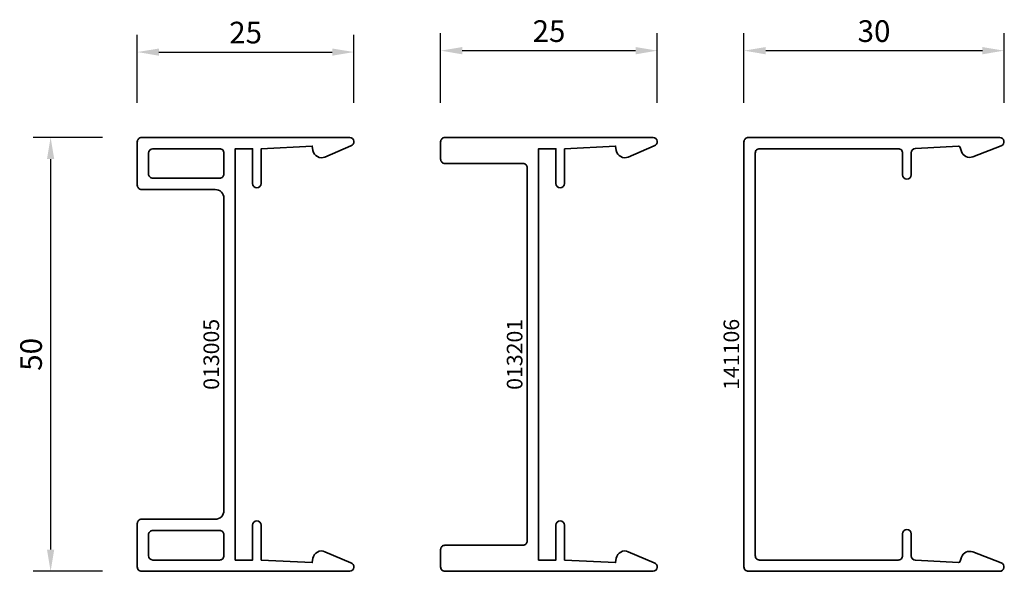
# Model space of a CAD drawing. Units: millimetres. Extents: x -84 to 7501, y -1825 to 93.
# Drawn here: x 1976 to 2090, y -853 to -789 of the extents above; entities that cross this region are included whole.
import ezdxf
from ezdxf.enums import TextEntityAlignment as Align

# ---------------------------------------------------------------- set-up
doc = ezdxf.new("R2010")
doc.units = ezdxf.units.MM
doc.layers.get('Defpoints').update_dxf_attribs({"color": 141})
for name, color, linetype, lineweight in [('FTV_00_Artikelnummern', 6, 'Continuous', 35), ('FTV_00_Bemaßungen', 3, 'Continuous', 25), ('FTV_03_Aluminium__Systemprofile', 240, 'Continuous', 35)]:
    doc.layers.add(name, color=color, linetype=linetype, lineweight=lineweight)
doc.styles.add('FT_2020_01.8', font='tahoma.ttf', dxfattribs={"height": 1.8})
doc.styles.add('FT_2020_02.5', font='tahoma.ttf', dxfattribs={"height": 2.5})
doc.dimstyles.new('FT_1zu1', dxfattribs={"dimtxt": 2.5, "dimasz": 2.5, "dimexe": 2, "dimexo": 4, "dimtad": 1, "dimtxsty": 'FT_2020_02.5', "dimcen": 2.5, "dimclrt": 6, "dimadec": 0, "dimazin": 0, "dimtfac": 1, "dimtix": 1, "dimtmove": 0, "dimatfit": 0, "dimfxl": 1, "dimtfill": 1, "dimarcsym": 0})

# ---------------------------------------------------------------- blocks, each defined once
blk = doc.blocks.new('RAICO_Abdeckprofil_013005')
for points in [[(25, 24.5), (25, 0.5, -0.883458), (24.02, 0.38), (22.74, 3.35, -0.48586), (23.5, 4.73), (24, 4.82), (23.7, 10.7), (19.7, 10.7, -1), (19.7, 11.7), (23.7, 11.7), (23.7, 13.7), (-23.7, 13.7), (-23.7, 11.7), (-19.7, 11.7, -1), (-19.7, 10.7), (-23.7, 10.7), (-24, 4.82), (-23.5, 4.73, -0.48586), (-22.74, 3.35), (-24.02, 0.38, -0.883458), (-25, 0.5), (-25, 24.5, -0.414214), (-24.5, 25), (-19.5, 25, -0.414214), (-19, 24.5), (-19, 16, 0.414214), (-18, 15), (18, 15, 0.414214), (19, 16), (19, 24.5, -0.414214), (19.5, 25), (24.5, 25, -0.414214)], [(-20.3, 15.5, -0.414214), (-20.8, 15), (-23.2, 15, -0.414214), (-23.7, 15.5), (-23.7, 23.21, -0.409111), (-23.2, 23.7), (-20.8, 23.7, -0.414214), (-20.3, 23.2)], [(20.3, 15.5, 0.414214), (20.8, 15), (23.2, 15, 0.414214), (23.7, 15.5), (23.7, 23.21, 0.409111), (23.2, 23.7), (20.8, 23.7, 0.414214), (20.3, 23.2)]]:
    blk.add_lwpolyline(points, format="xyb", close=True)
at = {"layer": 'FTV_00_Artikelnummern', "style": 'FT_2020_01.8'}
blk.add_attdef('ARTIKELNR', text='', height=1.8, dxfattribs=at).set_placement((0, 15), align=Align.BOTTOM_CENTER)
blk = doc.blocks.new('RAICO_Abdeckprofil_013201')
blk.add_lwpolyline([(-23.7, 10.7), (-24, 4.82), (-23.5, 4.73, -0.48586), (-22.74, 3.35), (-24.02, 0.38, -0.883458), (-25, 0.5), (-25, 24.5, -0.414214), (-24.5, 25), (-22.5, 25, -0.414214), (-22, 24.5), (-22, 15.5, 0.414214), (-21.5, 15), (21.5, 15, 0.414214), (22, 15.5), (22, 24.5, -0.414214), (22.5, 25), (24.5, 25, -0.414214), (25, 24.5), (25, 0.5, -0.883458), (24.02, 0.38), (22.74, 3.35, -0.48586), (23.5, 4.73), (24, 4.82), (23.7, 10.7), (19.7, 10.7, -1), (19.7, 11.7), (23.7, 11.7), (23.7, 13.7), (-23.7, 13.7), (-23.7, 11.7), (-19.7, 11.7, -1), (-19.7, 10.7)], format="xyb", close=True)
at = {"layer": 'FTV_00_Artikelnummern', "style": 'FT_2020_01.8'}
blk.add_attdef('ARTIKELNR', text='', height=1.8, dxfattribs=at).set_placement((0, 15), align=Align.BOTTOM_CENTER)
blk = doc.blocks.new('*D7856')
at = {"layer": 'Defpoints', "color": 0}
for p in [(2059.5, -792.51), (2059.5, -802.51), (2089.5, -802.51)]:
    blk.add_point(p, dxfattribs=at)
at = {"layer": 'FTV_00_Bemaßungen', "color": 0, "lineweight": -2}
for p, q in [((2059.5, -798.51), (2059.5, -790.51)), ((2089.5, -798.51), (2089.5, -790.51)), ((2087, -792.51), (2062, -792.51))]:
    blk.add_line(p, q, dxfattribs=at)
at = {"layer": 'FTV_00_Bemaßungen', "color": 0}
for points in [[(2062, -792.09), (2062, -792.93), (2059.5, -792.51)], [(2087, -792.93), (2087, -792.09), (2089.5, -792.51)]]:
    blk.add_solid(points, dxfattribs=at)
at = {"layer": 'FTV_00_Bemaßungen', "color": 6, "insert": (2074.5, -790.58), "char_height": 2.5, "attachment_point": 5, "style": 'FT_2020_02.5', "bg_fill": 3, "box_fill_scale": 1.1, "bg_fill_color": 256, "bg_fill_true_color": 13158600, "bg_fill_transparency": 0}
blk.add_mtext('30', dxfattribs=at)
blk = doc.blocks.new('*D7857')
at = {"layer": 'Defpoints', "color": 0}
for p in [(2024.5, -792.51), (2024.5, -802.51), (2049.5, -802.51)]:
    blk.add_point(p, dxfattribs=at)
at = {"layer": 'FTV_00_Bemaßungen', "color": 0, "lineweight": -2}
for p, q in [((2024.5, -798.51), (2024.5, -790.51)), ((2049.5, -798.51), (2049.5, -790.51)), ((2047, -792.51), (2027, -792.51))]:
    blk.add_line(p, q, dxfattribs=at)
at = {"layer": 'FTV_00_Bemaßungen', "color": 0}
for points in [[(2027, -792.09), (2027, -792.93), (2024.5, -792.51)], [(2047, -792.93), (2047, -792.09), (2049.5, -792.51)]]:
    blk.add_solid(points, dxfattribs=at)
at = {"layer": 'FTV_00_Bemaßungen', "color": 6, "insert": (2037, -790.58), "char_height": 2.5, "attachment_point": 5, "style": 'FT_2020_02.5', "bg_fill": 3, "box_fill_scale": 1.1, "bg_fill_color": 256, "bg_fill_true_color": 13158600, "bg_fill_transparency": 0}
blk.add_mtext('25', dxfattribs=at)
blk = doc.blocks.new('*D7858')
at = {"layer": 'Defpoints', "color": 0}
for p in [(2014.5, -792.67), (1989.5, -802.51), (2014.5, -802.51)]:
    blk.add_point(p, dxfattribs=at)
at = {"layer": 'FTV_00_Bemaßungen', "color": 0, "lineweight": -2}
for p, q in [((1989.5, -798.51), (1989.5, -790.67)), ((2014.5, -798.51), (2014.5, -790.67)), ((1992, -792.67), (2012, -792.67))]:
    blk.add_line(p, q, dxfattribs=at)
at = {"layer": 'FTV_00_Bemaßungen', "color": 0}
for points in [[(1992, -792.26), (1992, -793.09), (1989.5, -792.67)], [(2012, -793.09), (2012, -792.26), (2014.5, -792.67)]]:
    blk.add_solid(points, dxfattribs=at)
at = {"layer": 'FTV_00_Bemaßungen', "color": 6, "insert": (2002, -790.75), "char_height": 2.5, "attachment_point": 5, "style": 'FT_2020_02.5', "bg_fill": 3, "box_fill_scale": 1.1, "bg_fill_color": 256, "bg_fill_true_color": 13158600, "bg_fill_transparency": 0}
blk.add_mtext('25', dxfattribs=at)
blk = doc.blocks.new('RAICO_Abdeckprofil_141106')
blk.add_lwpolyline([(24.5, 30), (-24.5, 30, 0.414214), (-25, 29.5), (-25, 0.5, 0.846722), (-24.03, 0.34), (-22.77, 3.61, 0.429981), (-23.39, 4.92), (-23.85, 5.06, -0.348239), (-23.99, 5.26), (-23.73, 10.23, -0.398623), (-23.23, 10.7), (-20.7, 10.7, 1), (-20.7, 11.7), (-23.2, 11.7, -0.414214), (-23.7, 12.2), (-23.7, 28.2, -0.414214), (-23.2, 28.7), (23.2, 28.7, -0.414214), (23.7, 28.2), (23.7, 12.2, -0.414214), (23.2, 11.7), (20.7, 11.7, 1), (20.7, 10.7), (23.23, 10.7, -0.398623), (23.73, 10.23), (23.99, 5.26, -0.348239), (23.85, 5.06), (23.39, 4.92, 0.429981), (22.77, 3.61), (24.03, 0.34, 0.846722), (25, 0.5), (25, 29.5, 0.414214)], format="xyb", close=True)
at = {"layer": 'FTV_00_Artikelnummern', "style": 'FT_2020_01.8'}
blk.add_attdef('ARTIKELNR', text='', height=1.8, dxfattribs=at).set_placement((0, 30), align=Align.BOTTOM_CENTER)
blk = doc.blocks.new('*D7863')
at = {"layer": 'Defpoints', "color": 0}
for p in [(1989.5, -802.51), (1979.5, -852.51), (1989.5, -852.51)]:
    blk.add_point(p, dxfattribs=at)
at = {"layer": 'FTV_00_Bemaßungen', "color": 0, "lineweight": -2}
for p, q in [((1985.5, -802.51), (1977.5, -802.51)), ((1979.5, -805.01), (1979.5, -850.01)), ((1985.5, -852.51), (1977.5, -852.51))]:
    blk.add_line(p, q, dxfattribs=at)
at = {"layer": 'FTV_00_Bemaßungen', "color": 0}
for points in [[(1979.92, -805.01), (1979.08, -805.01), (1979.5, -802.51)], [(1979.08, -850.01), (1979.92, -850.01), (1979.5, -852.51)]]:
    blk.add_solid(points, dxfattribs=at)
at = {"layer": 'FTV_00_Bemaßungen', "color": 6, "insert": (1977.57, -827.51), "char_height": 2.5, "attachment_point": 5, "rotation": 90, "style": 'FT_2020_02.5', "bg_fill": 3, "box_fill_scale": 1.1, "bg_fill_color": 256, "bg_fill_true_color": 13158600, "bg_fill_transparency": 0}
blk.add_mtext('50', dxfattribs=at)

msp = doc.modelspace()

# ---------------------------------------------------------------- block references
at = {"layer": 'FTV_03_Aluminium__Systemprofile'}
ref = msp.add_blockref('RAICO_Abdeckprofil_013005', (2014.5, -827.51), dxfattribs=dict(at, xscale=-1, rotation=89.99999999999993))
ref.add_attrib('ARTIKELNR', '013005', dxfattribs={"layer": 'FTV_00_Artikelnummern', "height": 1.8, "rotation": 90, "style": 'FT_2020_01.8'}).set_placement((1999.5, -827.51), align=Align.BOTTOM_CENTER)
ref = msp.add_blockref('RAICO_Abdeckprofil_013201', (2049.5, -827.51), dxfattribs=dict(at, xscale=-1, rotation=89.99999999999993))
ref.add_attrib('ARTIKELNR', '013201', dxfattribs={"layer": 'FTV_00_Artikelnummern', "height": 1.8, "rotation": 90, "style": 'FT_2020_01.8'}).set_placement((2034.5, -827.51), align=Align.BOTTOM_CENTER)

# ---------------------------------------------------------------- dimensions: what is measured, and where the dimension line sits
at = {"layer": 'FTV_00_Bemaßungen'}
dim = msp.add_linear_dim(base=(2059.5, -792.51), p1=(2089.5, -802.51), p2=(2059.5, -802.51), angle=180, dimstyle='FT_1zu1', dxfattribs=at)
dim.commit()
dim.dimension.update_dxf_attribs({"geometry": '*D7856', "text_midpoint": (2074.5, -790.583)})

# ---------------------------------------------------------------- next in the draw order: block references
at = {"layer": 'FTV_03_Aluminium__Systemprofile'}
ref = msp.add_blockref('RAICO_Abdeckprofil_141106', (2089.5, -827.51), dxfattribs=dict(at, xscale=-1, rotation=89.99999999999994))
ref.add_attrib('ARTIKELNR', '141106', dxfattribs={"layer": 'FTV_00_Artikelnummern', "height": 1.8, "rotation": 90, "style": 'FT_2020_01.8'}).set_placement((2059.5, -827.51), align=Align.BOTTOM_CENTER)

# ---------------------------------------------------------------- next in the draw order: dimensions: what is measured, and where the dimension line sits
at = {"layer": 'FTV_00_Bemaßungen'}
for base, p1, p2, picture, middle in [((2014.5, -792.675), (1989.5, -802.51), (2014.5, -802.51), '*D7858', (2002, -790.747)), ((2024.5, -792.51), (2049.5, -802.51), (2024.5, -802.51), '*D7857', (2037, -790.583))]:
    dim = msp.add_linear_dim(base=base, p1=p1, p2=p2, angle=180, dimstyle='FT_1zu1', dxfattribs=at)
    dim.commit()
    dim.dimension.update_dxf_attribs({"geometry": picture, "text_midpoint": middle})

# ---------------------------------------------------------------- next in the draw order: dimensions: what is measured, and where the dimension line sits
dim = msp.add_linear_dim(base=(1979.5, -852.51), p1=(1989.5, -802.51), p2=(1989.5, -852.51), angle=270, dimstyle='FT_1zu1', dxfattribs=at)
dim.commit()
dim.dimension.update_dxf_attribs({"geometry": '*D7863', "text_midpoint": (1977.573, -827.51)})

doc.saveas('drawing.dxf')
